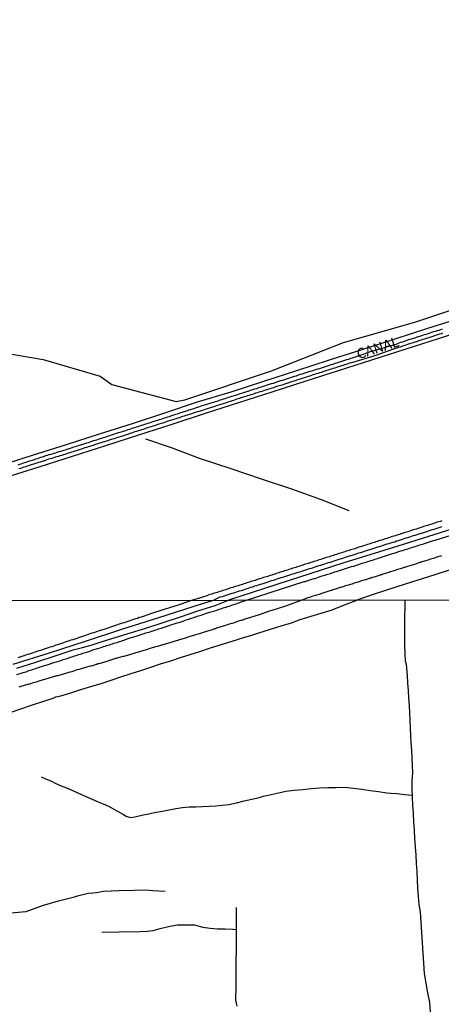
# Model space of a CAD drawing. Units: millimetres. Extents: x 187966 to 190380, y 1652115 to 1654893.
# Drawn here: x 189131 to 189234, y 1653683 to 1653924 of the extents above; entities that cross this region are included whole.
import ezdxf
from ezdxf.enums import TextEntityAlignment as Align

# ---------------------------------------------------------------- set-up
doc = ezdxf.new("R2010")
doc.units = ezdxf.units.MM
for name, color, linetype in [('IMAGEM', 7, 'Continuous'), ('V-BANHADO', 102, 'Continuous'), ('V-CANAL', 4, 'Continuous'), ('V-LOTE', 1, 'Continuous'), ('V-NOME_DOS_LOGRADOUROS', 7, 'Continuous'), ('V-REFERENCIA', 35, 'Continuous'), ('V-TESTADA', 5, 'Continuous'), ('V-VALETA', 6, 'Continuous'), ('X-LIMITE_1000', 7, 'Continuous')]:
    doc.layers.add(name, color=color, linetype=linetype)
doc.styles.get("Standard").update_dxf_attribs({"font": 'txt.shx', "height": 5})
picture_1 = doc.add_image_def('image1.jpg', size_in_pixel=(4018, 4626))

msp = doc.modelspace()

# ---------------------------------------------------------------- linework, layer by layer
at = {"layer": 'V-BANHADO'}
msp.add_lwpolyline([(188924.9, 1653844.07), (188929.58, 1653846.96), (188936.86, 1653846.35), (188959.04, 1653850.16), (188988.31, 1653850.22), (189018.54, 1653852.78), (189050.55, 1653853.44), (189055.98, 1653849.09), (189070.04, 1653846.58), (189092.4, 1653845.69), (189097.71, 1653843.13), (189119.05, 1653843.48), (189136.4, 1653840.56), (189150.29, 1653836.45), (189153.15, 1653834.42), (189168.92, 1653830.31), (189171.03, 1653830.67), (189192.22, 1653837.79), (189209.84, 1653844.69), (189227.34, 1653849.66), (189255.74, 1653859.13)], dxfattribs=at)
at = {"layer": 'V-CANAL'}
for points in [[(189130.24, 1653814.78), (189130.65, 1653814.95), (189131.02, 1653815.04), (189131.4, 1653815.16), (189131.83, 1653815.29), (189132.22, 1653815.42), (189132.6, 1653815.55), (189133.03, 1653815.7), (189133.41, 1653815.83), (189133.8, 1653815.94), (189134.23, 1653816.09), (189134.61, 1653816.22), (189135, 1653816.34), (189135.43, 1653816.47), (189135.81, 1653816.6), (189136.24, 1653816.73), (189136.67, 1653816.9), (189137.06, 1653817.01), (189137.06, 1653817.01), (189137.44, 1653817.13), (189137.87, 1653817.26), (189138.25, 1653817.39), (189138.64, 1653817.48), (189139.07, 1653817.61), (189139.45, 1653817.73), (189139.84, 1653817.84), (189140.27, 1653817.99), (189140.65, 1653818.12), (189141.04, 1653818.21), (189141.47, 1653818.33), (189141.85, 1653818.46), (189142.28, 1653818.63), (189142.71, 1653818.76), (189143.1, 1653818.87), (189143.48, 1653819.02), (189143.91, 1653819.15), (189144.29, 1653819.28), (189144.68, 1653819.38), (189145.11, 1653819.51), (189145.49, 1653819.64), (189145.88, 1653819.77), (189146.31, 1653819.92), (189146.69, 1653820.02), (189147.08, 1653820.13), (189147.51, 1653820.26), (189147.89, 1653820.39), (189148.32, 1653820.54), (189148.75, 1653820.69), (189149.14, 1653820.78), (189149.52, 1653820.9), (189149.95, 1653821.06), (189150.33, 1653821.18), (189150.72, 1653821.31), (189151.15, 1653821.44), (189151.53, 1653821.57), (189151.92, 1653821.7), (189152.35, 1653821.83), (189152.73, 1653821.96), (189153.12, 1653822.08), (189153.55, 1653822.23), (189153.93, 1653822.34), (189154.36, 1653822.49), (189154.79, 1653822.64), (189155.18, 1653822.75), (189155.56, 1653822.88), (189155.99, 1653823.03), (189156.37, 1653823.11), (189156.76, 1653823.24), (189157.19, 1653823.41), (189157.57, 1653823.52), (189157.96, 1653823.63), (189158.39, 1653823.8), (189158.77, 1653823.93), (189159.2, 1653824.05), (189159.63, 1653824.18), (189160.02, 1653824.31), (189160.4, 1653824.44), (189160.83, 1653824.59), (189161.22, 1653824.7), (189161.6, 1653824.83), (189162.03, 1653824.95), (189162.41, 1653825.08), (189162.8, 1653825.21), (189163.23, 1653825.34), (189163.61, 1653825.47), (189164, 1653825.6), (189164.43, 1653825.72), (189164.81, 1653825.85), (189165.24, 1653825.98), (189165.67, 1653826.11), (189166.06, 1653826.26), (189166.44, 1653826.37), (189166.87, 1653826.5), (189167.26, 1653826.62), (189167.64, 1653826.75), (189168.07, 1653826.9), (189168.45, 1653827.01), (189168.84, 1653827.14), (189169.27, 1653827.27), (189169.65, 1653827.4), (189170.04, 1653827.55), (189170.47, 1653827.68), (189170.85, 1653827.78), (189171.26, 1653827.93), (189171.67, 1653828.06), (189172.05, 1653828.19), (189172.48, 1653828.34), (189172.91, 1653828.47), (189173.29, 1653828.59), (189173.68, 1653828.72), (189174.11, 1653828.85), (189174.49, 1653828.98), (189174.88, 1653829.13), (189175.31, 1653829.26), (189175.69, 1653829.39), (189176.08, 1653829.52), (189176.51, 1653829.65), (189176.89, 1653829.77), (189177.32, 1653829.9), (189177.32, 1653829.9), (189177.75, 1653830.01), (189178.14, 1653830.14), (189178.52, 1653830.27), (189178.95, 1653830.39), (189179.33, 1653830.52), (189179.72, 1653830.65), (189180.15, 1653830.78), (189180.53, 1653830.91), (189180.92, 1653831.04), (189181.35, 1653831.17), (189181.73, 1653831.29), (189182.12, 1653831.42), (189182.55, 1653831.55), (189182.93, 1653831.68), (189183.36, 1653831.81), (189183.79, 1653831.94), (189184.18, 1653832.06), (189184.56, 1653832.19), (189184.99, 1653832.32), (189185.37, 1653832.45), (189185.76, 1653832.56), (189186.19, 1653832.71), (189186.57, 1653832.84), (189186.96, 1653832.94), (189187.39, 1653833.09), (189187.77, 1653833.2), (189188.2, 1653833.35), (189188.63, 1653833.48), (189189.02, 1653833.61), (189189.4, 1653833.74), (189189.83, 1653833.89), (189190.22, 1653834.01), (189190.6, 1653834.12), (189191.03, 1653834.27), (189191.41, 1653834.4), (189191.8, 1653834.51), (189192.23, 1653834.66), (189192.61, 1653834.79), (189192.85, 1653834.72), (189193.56, 1653835.09), (189194.03, 1653835.21), (189194.54, 1653835.39), (189195.01, 1653835.51), (189195.48, 1653835.69), (189195.96, 1653835.86), (189196.43, 1653835.99), (189196.94, 1653836.16), (189197.41, 1653836.29), (189197.88, 1653836.46), (189198.35, 1653836.59), (189198.83, 1653836.76), (189199.34, 1653836.93), (189199.81, 1653837.06), (189200.28, 1653837.23), (189200.75, 1653837.38), (189201.22, 1653837.53), (189201.7, 1653837.68), (189202.17, 1653837.78), (189202.64, 1653837.91), (189203.11, 1653838.08), (189203.58, 1653838.23), (189204.05, 1653838.38), (189204.52, 1653838.53), (189204.99, 1653838.66), (189205.46, 1653838.83), (189205.94, 1653838.98), (189206.41, 1653839.15), (189206.88, 1653839.3), (189207.35, 1653839.45), (189207.82, 1653839.62), (189208.29, 1653839.75), (189208.76, 1653839.9), (189209.23, 1653840.05), (189209.71, 1653840.2), (189210.22, 1653840.39), (189210.69, 1653840.55), (189211.16, 1653840.67), (189211.63, 1653840.85), (189212.1, 1653840.97), (189212.53, 1653841.12), (189212.96, 1653841.27), (189213.43, 1653841.43), (189213.58, 1653841.47), (189216.23, 1653842.43), (189222.97, 1653844.4), (189223.07, 1653844.49), (189223.46, 1653844.6), (189223.93, 1653844.77), (189224.36, 1653844.9), (189224.78, 1653845.02), (189225.23, 1653845.2), (189225.64, 1653845.37), (189226.07, 1653845.5), (189226.54, 1653845.62), (189227.01, 1653845.79), (189227.44, 1653845.9), (189227.87, 1653846.07), (189228.34, 1653846.22), (189228.81, 1653846.37), (189229.24, 1653846.5), (189229.24, 1653846.5), (189229.67, 1653846.67), (189230.14, 1653846.78), (189230.61, 1653846.95), (189231.04, 1653847.08), (189231.47, 1653847.21), (189231.94, 1653847.38), (189232.41, 1653847.51), (189232.84, 1653847.64), (189233.27, 1653847.77), (189233.69, 1653847.94), (189234.08, 1653848.07)], [(189234.12, 1653846.97), (189233.74, 1653846.84), (189233.35, 1653846.74), (189232.92, 1653846.59), (189232.54, 1653846.48), (189232.15, 1653846.35), (189231.5, 1653846.14), (189231.21, 1653846.05), (189230.82, 1653845.92), (189230.44, 1653845.79), (189230.05, 1653845.69), (189229.67, 1653845.56), (189229.28, 1653845.43), (189228.9, 1653845.3), (189228.51, 1653845.17), (189228.08, 1653845.04), (189227.7, 1653844.92), (189227.31, 1653844.79), (189226.88, 1653844.66), (189226.5, 1653844.53), (189226.11, 1653844.42), (189225.68, 1653844.3), (189225.3, 1653844.14), (189224.91, 1653844.02), (189224.48, 1653843.89), (189224.1, 1653843.76), (189223.71, 1653843.61), (189223.28, 1653843.46), (189222.9, 1653843.37), (189222.79, 1653843.33), (189217.76, 1653841.54), (189211.8, 1653839.77), (189211.33, 1653839.63), (189210.95, 1653839.5), (189210.52, 1653839.37), (189210.13, 1653839.24), (189209.75, 1653839.11), (189209.32, 1653838.98), (189208.93, 1653838.86), (189208.55, 1653838.75), (189208.12, 1653838.6), (189207.74, 1653838.47), (189207.35, 1653838.36), (189206.92, 1653838.21), (189206.54, 1653838.08), (189206.15, 1653837.93), (189205.72, 1653837.83), (189205.34, 1653837.7), (189204.95, 1653837.59), (189204.52, 1653837.4), (189204.03, 1653837.27), (189203.58, 1653837.14), (189203.19, 1653837.01), (189202.77, 1653836.86), (189202.38, 1653836.76), (189202, 1653836.63), (189201.61, 1653836.48), (189201.22, 1653836.37), (189200.84, 1653836.24), (189200.45, 1653836.11), (189200.07, 1653836.01), (189199.64, 1653835.88), (189199.25, 1653835.75), (189198.87, 1653835.64), (189198.87, 1653835.64), (189198.44, 1653835.49), (189198.05, 1653835.36), (189197.67, 1653835.23), (189197.24, 1653835.11), (189196.85, 1653835), (189196.47, 1653834.87), (189196.04, 1653834.7), (189195.66, 1653834.57), (189195.27, 1653834.46), (189194.84, 1653834.31), (189194.46, 1653834.21), (189194.45, 1653834.21), (189193.51, 1653833.91), (189193.09, 1653833.76), (189192.7, 1653833.63), (189192.31, 1653833.52), (189191.89, 1653833.39), (189191.5, 1653833.26), (189191.11, 1653833.16), (189190.69, 1653833.01), (189190.3, 1653832.88), (189189.92, 1653832.75), (189189.53, 1653832.64), (189189.14, 1653832.52), (189188.76, 1653832.39), (189188.37, 1653832.28), (189187.99, 1653832.15), (189187.56, 1653832.02), (189187.17, 1653831.87), (189186.79, 1653831.76), (189186.36, 1653831.62), (189185.97, 1653831.51), (189185.59, 1653831.4), (189185.16, 1653831.25), (189184.77, 1653831.14), (189184.39, 1653831.02), (189183.79, 1653830.81), (189183.75, 1653830.8), (189183.36, 1653830.67), (189182.98, 1653830.55), (189182.59, 1653830.42), (189182.16, 1653830.29), (189181.78, 1653830.16), (189181.39, 1653830.05), (189180.96, 1653829.9), (189180.58, 1653829.77), (189180.19, 1653829.65), (189179.76, 1653829.52), (189179.38, 1653829.39), (189178.99, 1653829.28), (189178.56, 1653829.15), (189178.18, 1653829), (189177.79, 1653828.87), (189177.36, 1653828.75), (189176.98, 1653828.62), (189176.59, 1653828.51), (189176.16, 1653828.36), (189175.78, 1653828.25), (189175.39, 1653828.1), (189174.48, 1653827.83), (189174.45, 1653827.82), (189174.07, 1653827.7), (189173.68, 1653827.59), (189173.29, 1653827.46), (189172.91, 1653827.33), (189172.48, 1653827.2), (189172.1, 1653827.05), (189171.71, 1653826.95), (189171.28, 1653826.82), (189170.9, 1653826.69), (189170.51, 1653826.56), (189170.08, 1653826.43), (189169.7, 1653826.3), (189169.31, 1653826.18), (189168.88, 1653826.05), (189168.5, 1653825.92), (189168.11, 1653825.79), (189167.68, 1653825.66), (189167.3, 1653825.53), (189166.91, 1653825.42), (189166.48, 1653825.28), (189166.1, 1653825.13), (189165.66, 1653825), (189165.16, 1653824.85), (189164.77, 1653824.72), (189164.38, 1653824.61), (189164, 1653824.48), (189163.61, 1653824.33), (189163.23, 1653824.21), (189162.8, 1653824.08), (189162.41, 1653823.97), (189162.03, 1653823.84), (189161.6, 1653823.71), (189161.22, 1653823.58), (189160.83, 1653823.45), (189160.4, 1653823.31), (189160.02, 1653823.2), (189159.63, 1653823.07), (189159.2, 1653822.94), (189158.82, 1653822.81), (189158.82, 1653822.81), (189158.43, 1653822.68), (189158, 1653822.55), (189157.62, 1653822.43), (189157.23, 1653822.3), (189156.8, 1653822.13), (189156.42, 1653822.02), (189156.03, 1653821.89), (189155.77, 1653821.82), (189155.39, 1653821.7), (189154.96, 1653821.57), (189154.58, 1653821.44), (189154.19, 1653821.31), (189153.76, 1653821.16), (189153.38, 1653821.06), (189152.99, 1653820.93), (189152.56, 1653820.8), (189152.18, 1653820.67), (189151.79, 1653820.54), (189151.36, 1653820.41), (189150.98, 1653820.28), (189150.59, 1653820.16), (189150.16, 1653820.03), (189149.78, 1653819.9), (189149.39, 1653819.79), (189148.96, 1653819.64), (189148.58, 1653819.51), (189148.19, 1653819.39), (189147.76, 1653819.26), (189147.38, 1653819.13), (189146.99, 1653819), (189146.69, 1653818.91), (189146.61, 1653818.89), (189145.71, 1653818.61), (189145.28, 1653818.47), (189144.89, 1653818.36), (189144.51, 1653818.21), (189144.08, 1653818.08), (189143.7, 1653817.97), (189143.31, 1653817.84), (189142.88, 1653817.69), (189142.5, 1653817.59), (189142.11, 1653817.46), (189141.68, 1653817.33), (189141.3, 1653817.2), (189140.91, 1653817.07), (189140.48, 1653816.94), (189140.1, 1653816.83), (189139.71, 1653816.73), (189139.28, 1653816.6), (189138.9, 1653816.47), (189138.51, 1653816.34), (189138.08, 1653816.22), (189137.7, 1653816.13), (189137.31, 1653815.98), (189136.88, 1653815.81), (189136.78, 1653815.76), (189136.69, 1653815.72), (189136.62, 1653815.74), (189135.64, 1653815.42), (189135.26, 1653815.32), (189134.87, 1653815.19), (189134.44, 1653815.08), (189134.06, 1653814.95), (189133.67, 1653814.82), (189133.24, 1653814.65), (189132.86, 1653814.54), (189132.47, 1653814.42), (189132.04, 1653814.29), (189131.66, 1653814.16), (189131.27, 1653814.03), (189130.84, 1653813.9), (189130.46, 1653813.77)], [(189233.91, 1653801.01), (189233.57, 1653800.92), (189233.22, 1653800.82), (189232.88, 1653800.69), (189232.54, 1653800.6), (189232.19, 1653800.47), (189231.85, 1653800.39), (189231.51, 1653800.26), (189231.17, 1653800.15), (189230.82, 1653800.05), (189230.48, 1653799.92), (189230.14, 1653799.83), (189229.8, 1653799.7), (189229.45, 1653799.62), (189229.11, 1653799.49), (189228.77, 1653799.4), (189228.42, 1653799.27), (189228.04, 1653799.15), (189227.7, 1653799.04), (189227.35, 1653798.93), (189227.01, 1653798.82), (189226.67, 1653798.72), (189226.33, 1653798.61), (189225.98, 1653798.5), (189225.64, 1653798.38), (189225.3, 1653798.25), (189224.96, 1653798.16), (189224.61, 1653798.08), (189224.27, 1653797.95), (189223.93, 1653797.84), (189223.58, 1653797.73), (189223.24, 1653797.62), (189222.9, 1653797.52), (189222.56, 1653797.39), (189222.21, 1653797.3), (189221.87, 1653797.18), (189221.53, 1653797.09), (189221.19, 1653796.96), (189220.84, 1653796.85), (189220.5, 1653796.75), (189220.16, 1653796.64), (189219.81, 1653796.53), (189219.47, 1653796.4), (189219.13, 1653796.32), (189218.79, 1653796.19), (189218.44, 1653796.11), (189218.1, 1653795.98), (189217.76, 1653795.89), (189217.42, 1653795.76), (189217.07, 1653795.68), (189216.73, 1653795.55), (189216.39, 1653795.42), (189216.05, 1653795.33), (189215.7, 1653795.23), (189215.36, 1653795.12), (189215.02, 1653794.99), (189214.67, 1653794.91), (189214.33, 1653794.78), (189213.99, 1653794.67), (189213.65, 1653794.56), (189213.3, 1653794.45), (189212.96, 1653794.35), (189212.62, 1653794.22), (189212.28, 1653794.13), (189211.93, 1653794.01), (189211.59, 1653793.92), (189211.25, 1653793.81), (189210.9, 1653793.71), (189210.52, 1653793.58), (189210.18, 1653793.45), (189209.83, 1653793.36), (189209.49, 1653793.24), (189209.15, 1653793.15), (189208.81, 1653793.02), (189208.46, 1653792.94), (189208.12, 1653792.81), (189207.78, 1653792.7), (189207.44, 1653792.59), (189207.09, 1653792.48), (189206.75, 1653792.38), (189206.41, 1653792.25), (189206.06, 1653792.16), (189205.72, 1653792.06), (189205.38, 1653791.95), (189205.04, 1653791.84), (189204.69, 1653791.74), (189204.35, 1653791.61), (189204.01, 1653791.48), (189204.01, 1653791.48), (189203.67, 1653791.39), (189203.32, 1653791.26), (189202.98, 1653791.18), (189202.64, 1653791.07), (189202.29, 1653790.96), (189201.95, 1653790.84), (189201.61, 1653790.73), (189201.27, 1653790.62), (189200.92, 1653790.54), (189200.58, 1653790.41), (189200.24, 1653790.32), (189199.9, 1653790.19), (189199.55, 1653790.09), (189199.21, 1653789.98), (189198.87, 1653789.85), (189198.53, 1653789.77), (189198.18, 1653789.64), (189197.84, 1653789.55), (189197.5, 1653789.42), (189197.15, 1653789.31), (189196.81, 1653789.21), (189196.47, 1653789.12), (189196.13, 1653788.99), (189195.78, 1653788.87), (189195.44, 1653788.78), (189195.1, 1653788.65), (189194.76, 1653788.54), (189194.41, 1653788.44), (189194.07, 1653788.35), (189193.73, 1653788.22), (189193.39, 1653788.14), (189193.04, 1653788.01), (189192.7, 1653787.88), (189192.36, 1653787.77), (189192.01, 1653787.67), (189191.67, 1653787.58), (189191.33, 1653787.45), (189190.99, 1653787.37), (189190.64, 1653787.24), (189190.3, 1653787.15), (189189.96, 1653787.02), (189189.62, 1653786.92), (189189.27, 1653786.81), (189188.93, 1653786.68), (189188.59, 1653786.6), (189188.24, 1653786.47), (189187.9, 1653786.38), (189187.56, 1653786.25), (189187.22, 1653786.17), (189186.87, 1653786.04), (189186.53, 1653785.91), (189186.19, 1653785.82), (189185.85, 1653785.7), (189185.5, 1653785.61), (189185.16, 1653785.48), (189184.82, 1653785.4), (189184.48, 1653785.27), (189184.13, 1653785.16), (189183.79, 1653785.05), (189183.45, 1653784.94), (189183.1, 1653784.84), (189182.76, 1653784.71), (189182.42, 1653784.62), (189182.08, 1653784.52), (189181.73, 1653784.41), (189181.39, 1653784.3), (189181.05, 1653784.17), (189180.71, 1653784.07), (189180.36, 1653783.96), (189180.02, 1653783.85), (189179.68, 1653783.75), (189179.33, 1653783.64), (189178.99, 1653783.53), (189178.65, 1653783.4), (189178.31, 1653783.3), (189177.96, 1653783.21), (189177.62, 1653783.1), (189177.28, 1653782.97), (189176.94, 1653782.89), (189176.59, 1653782.76), (189176.25, 1653782.63), (189175.91, 1653782.55), (189175.57, 1653782.44), (189175.41, 1653782.39), (189172.88, 1653781.59)], [(189178.05, 1653781.6), (189179.71, 1653782.43), (189180.23, 1653782.53), (189180.71, 1653782.7), (189181.18, 1653782.83), (189181.65, 1653782.97), (189182.12, 1653783.13), (189182.59, 1653783.3), (189183.06, 1653783.45), (189183.53, 1653783.57), (189183.96, 1653783.72), (189184.43, 1653783.87), (189184.9, 1653784.02), (189185.37, 1653784.17), (189185.8, 1653784.32), (189186.27, 1653784.45), (189186.75, 1653784.62), (189187.22, 1653784.77), (189187.69, 1653784.92), (189188.16, 1653785.09), (189188.63, 1653785.22), (189189.1, 1653785.37), (189189.57, 1653785.52), (189190, 1653785.65), (189190.47, 1653785.8), (189190.94, 1653785.95), (189191.41, 1653786.1), (189191.82, 1653786.25), (189192.27, 1653786.4), (189192.74, 1653786.53), (189193.21, 1653786.68), (189193.64, 1653786.81), (189194.11, 1653786.98), (189194.58, 1653787.13), (189195.06, 1653787.28), (189195.53, 1653787.41), (189196, 1653787.58), (189196.47, 1653787.71), (189196.94, 1653787.88), (189197.41, 1653788.03), (189197.84, 1653788.16), (189198.31, 1653788.31), (189198.78, 1653788.46), (189199.25, 1653788.59), (189199.68, 1653788.73), (189200.15, 1653788.89), (189200.62, 1653789.04), (189201.1, 1653789.19), (189201.57, 1653789.34), (189202.04, 1653789.49), (189202.51, 1653789.64), (189202.96, 1653789.81), (189203.41, 1653789.94), (189203.88, 1653790.09), (189204.35, 1653790.21), (189204.82, 1653790.39), (189205.29, 1653790.51), (189205.72, 1653790.64), (189206.19, 1653790.81), (189206.66, 1653790.96), (189207.14, 1653791.11), (189207.61, 1653791.24), (189208.08, 1653791.39), (189208.55, 1653791.58), (189209.02, 1653791.74), (189209.49, 1653791.86), (189209.92, 1653791.99), (189210.39, 1653792.16), (189210.86, 1653792.29), (189211.33, 1653792.44), (189211.76, 1653792.59), (189212.23, 1653792.72), (189212.7, 1653792.87), (189213.18, 1653793.02), (189213.65, 1653793.17), (189214.12, 1653793.32), (189214.59, 1653793.49), (189215.06, 1653793.62), (189215.53, 1653793.75), (189215.96, 1653793.92), (189216.43, 1653794.05), (189216.9, 1653794.2), (189217.37, 1653794.37), (189217.8, 1653794.5), (189218.25, 1653794.65), (189218.7, 1653794.78), (189219.17, 1653794.93), (189219.6, 1653795.05), (189220.07, 1653795.21), (189220.54, 1653795.38), (189221.01, 1653795.53), (189221.44, 1653795.65), (189221.91, 1653795.81), (189222.39, 1653795.93), (189222.86, 1653796.11), (189223.33, 1653796.25), (189223.8, 1653796.4), (189224.27, 1653796.53), (189224.74, 1653796.7), (189225.21, 1653796.85), (189225.64, 1653796.98), (189225.64, 1653796.98), (189226.09, 1653797.13), (189226.54, 1653797.28), (189227.01, 1653797.43), (189227.44, 1653797.56), (189227.91, 1653797.71), (189228.38, 1653797.86), (189228.85, 1653797.99), (189229.28, 1653798.14), (189229.75, 1653798.29), (189230.22, 1653798.44), (189230.7, 1653798.59), (189231.17, 1653798.74), (189231.61, 1653798.89), (189232.07, 1653799.02), (189232.54, 1653799.19), (189233.01, 1653799.34), (189233.48, 1653799.49), (189233.95, 1653799.62)], [(189129.01, 1653765.93), (189137.94, 1653768.71), (189146.74, 1653771.61), (189155.6, 1653774.51), (189164.46, 1653777.32), (189173.32, 1653780.13), (189178.05, 1653781.6)], [(189172.88, 1653781.59), (189169.88, 1653780.58), (189163.66, 1653778.59), (189163.13, 1653778.43), (189162.67, 1653778.26), (189162.24, 1653778.11), (189161.77, 1653777.96), (189161.3, 1653777.79), (189160.84, 1653777.62), (189160.37, 1653777.48), (189159.9, 1653777.33), (189159.43, 1653777.16), (189158.97, 1653777.03), (189158.5, 1653776.88), (189158.03, 1653776.73), (189157.56, 1653776.56), (189157.1, 1653776.41), (189156.63, 1653776.26), (189156.16, 1653776.09), (189155.69, 1653775.96), (189155.22, 1653775.79), (189154.76, 1653775.62), (189154.29, 1653775.48), (189153.82, 1653775.33), (189153.35, 1653775.16), (189152.89, 1653774.99), (189152.42, 1653774.82), (189151.95, 1653774.67), (189151.48, 1653774.52), (189151.01, 1653774.39), (189150.55, 1653774.26), (189150.12, 1653774.09), (189149.65, 1653773.95), (189149.19, 1653773.8), (189148.76, 1653773.65), (189148.29, 1653773.5), (189147.83, 1653773.33), (189147.4, 1653773.18), (189146.93, 1653773.03), (189146.46, 1653772.88), (189146, 1653772.71), (189145.53, 1653772.56), (189145.06, 1653772.39), (189144.59, 1653772.24), (189144.13, 1653772.05), (189143.66, 1653771.92), (189143.19, 1653771.82), (189142.72, 1653771.65), (189142.25, 1653771.5), (189141.79, 1653771.33), (189141.32, 1653771.18), (189140.85, 1653771.03), (189140.38, 1653770.86), (189139.92, 1653770.71), (189139.45, 1653770.56), (189138.98, 1653770.39), (189138.51, 1653770.22), (189138.05, 1653770.08), (189137.58, 1653769.93), (189137.11, 1653769.76), (189136.64, 1653769.61), (189136.17, 1653769.46), (189135.71, 1653769.29), (189135.28, 1653769.18), (189134.81, 1653769.03), (189134.35, 1653768.86), (189133.92, 1653768.74), (189133.45, 1653768.57), (189132.99, 1653768.42), (189132.56, 1653768.27), (189132.09, 1653768.12), (189131.62, 1653767.97), (189131.16, 1653767.8), (189130.69, 1653767.63), (189130.22, 1653767.48)]]:
    msp.add_lwpolyline(points, dxfattribs=at)
at = {"layer": 'V-LOTE'}
for points in [[(189411.08, 1653854.38), (189397.2, 1653849.89), (189383.81, 1653845.62), (189370.79, 1653841.29), (189357.64, 1653837.02), (189344.19, 1653832.75), (189330.74, 1653828.54), (189317.29, 1653824.33), (189303.84, 1653820.12), (189290.39, 1653815.91), (189276.94, 1653811.7), (189263.49, 1653807.49), (189250.04, 1653803.28), (189236.59, 1653799.07), (189223.14, 1653794.86), (189209.69, 1653790.65), (189196.3, 1653786.32), (189181.74, 1653781.6)], [(189125.89, 1653814.63), (189133.98, 1653817.19), (189142.07, 1653819.75), (189150.16, 1653822.31), (189158.25, 1653824.87), (189166.16, 1653827.52), (189174.13, 1653830.17), (189182.35, 1653832.67), (189190.38, 1653835.26), (189198.41, 1653837.85), (189206.44, 1653840.44), (189214.47, 1653843.03), (189222.5, 1653845.62), (189230.53, 1653848.21), (189238.56, 1653850.8)], [(189241.14, 1653848.25), (189233, 1653845.63), (189224.86, 1653843.01), (189216.72, 1653840.39), (189208.58, 1653837.77), (189200.44, 1653835.15), (189192.3, 1653832.53), (189184.16, 1653829.91), (189176.02, 1653827.29), (189167.88, 1653824.67), (189159.74, 1653822.05), (189151.6, 1653819.43), (189143.46, 1653816.81), (189135.32, 1653814.19), (189126.99, 1653811.6)], [(189129.92, 1653764.94), (189134.62, 1653766.47), (189139.32, 1653768), (189143.69, 1653769.42), (189146.02, 1653770.02), (189148.34, 1653770.67), (189150.55, 1653771.42), (189157.16, 1653773.42), (189161.47, 1653774.78), (189165.78, 1653776.14), (189170.01, 1653777.56), (189174.24, 1653778.98), (189178.48, 1653780.32), (189181.74, 1653781.6)]]:
    msp.add_lwpolyline(points, dxfattribs=at)
at = {"layer": 'V-REFERENCIA'}
for points in [[(189125.89, 1653814.63), (189133.98, 1653817.19), (189142.07, 1653819.75), (189150.16, 1653822.31), (189158.25, 1653824.87), (189166.16, 1653827.52), (189174.13, 1653830.17), (189182.35, 1653832.67), (189190.38, 1653835.26), (189198.41, 1653837.85), (189206.44, 1653840.44), (189214.47, 1653843.03), (189222.5, 1653845.62), (189230.53, 1653848.21), (189238.56, 1653850.8)], [(189241.14, 1653848.25), (189233, 1653845.63), (189224.86, 1653843.01), (189216.72, 1653840.39), (189208.58, 1653837.77), (189200.44, 1653835.15), (189192.3, 1653832.53), (189184.16, 1653829.91), (189176.02, 1653827.29), (189167.88, 1653824.67), (189159.74, 1653822.05), (189151.6, 1653819.43), (189143.46, 1653816.81), (189135.32, 1653814.19), (189126.99, 1653811.6)], [(189129.94, 1653763.4), (189131.03, 1653763.74), (189131.49, 1653763.91), (189131.84, 1653764.01), (189132.18, 1653764.1), (189132.56, 1653764.23), (189132.9, 1653764.35), (189133.24, 1653764.48), (189133.58, 1653764.57), (189133.92, 1653764.69), (189134.26, 1653764.8), (189134.6, 1653764.91), (189134.94, 1653765.01), (189135.28, 1653765.12), (189135.62, 1653765.25), (189135.96, 1653765.37), (189136.3, 1653765.46), (189136.64, 1653765.59), (189136.98, 1653765.69), (189136.98, 1653765.69), (189137.32, 1653765.8), (189137.6, 1653765.87), (189138.73, 1653766.24), (189139.23, 1653766.41), (189139.53, 1653766.5), (189139.68, 1653766.55), (189140.77, 1653766.88), (189141.27, 1653767.05), (189141.57, 1653767.14), (189141.96, 1653767.25), (189142.3, 1653767.37), (189142.68, 1653767.5), (189143.02, 1653767.63), (189143.36, 1653767.71), (189143.7, 1653767.84), (189144.04, 1653767.97), (189144.38, 1653768.07), (189144.72, 1653768.18), (189145.06, 1653768.31), (189145.4, 1653768.39), (189145.74, 1653768.5), (189146.08, 1653768.61), (189146.42, 1653768.69), (189146.76, 1653768.82), (189147.04, 1653768.89), (189148.04, 1653769.24), (189148.55, 1653769.43), (189148.85, 1653769.52), (189149.12, 1653769.59), (189150.04, 1653769.88), (189150.54, 1653770.05), (189150.84, 1653770.14), (189151.18, 1653770.26), (189151.52, 1653770.37), (189151.86, 1653770.48), (189152.21, 1653770.6), (189152.59, 1653770.71), (189152.93, 1653770.82), (189153.31, 1653770.94), (189153.65, 1653771.05), (189154.03, 1653771.16), (189154.37, 1653771.26), (189154.73, 1653771.37), (189155.05, 1653771.47), (189155.44, 1653771.6), (189155.78, 1653771.71), (189156.16, 1653771.84), (189156.31, 1653771.86), (189157.44, 1653772.28), (189157.92, 1653772.45), (189158.2, 1653772.54), (189158.31, 1653772.56), (189159.6, 1653772.96), (189160.09, 1653773.13), (189160.37, 1653773.2), (189160.75, 1653773.33), (189161.09, 1653773.45), (189161.47, 1653773.58), (189161.81, 1653773.67), (189162.2, 1653773.79), (189162.54, 1653773.9), (189162.92, 1653774.01), (189163.26, 1653774.13), (189163.6, 1653774.26), (189163.94, 1653774.35), (189164.28, 1653774.47), (189164.62, 1653774.58), (189164.96, 1653774.69), (189165.3, 1653774.79), (189165.64, 1653774.9), (189165.83, 1653774.94), (189166.7, 1653775.28), (189167.22, 1653775.43), (189167.6, 1653775.54), (189167.62, 1653775.54), (189168.7, 1653775.92), (189169.19, 1653776.09), (189169.55, 1653776.17), (189169.89, 1653776.26), (189170.28, 1653776.39), (189170.62, 1653776.51), (189171, 1653776.64), (189171.34, 1653776.77), (189171.68, 1653776.85), (189172.02, 1653776.98), (189172.36, 1653777.09), (189172.7, 1653777.2), (189173.04, 1653777.32), (189173.38, 1653777.43), (189173.72, 1653777.54), (189174.06, 1653777.66), (189174.4, 1653777.75), (189174.74, 1653777.88), (189175.08, 1653777.96), (189175.42, 1653778.07), (189175.48, 1653778.07), (189176.36, 1653778.41), (189176.84, 1653778.58), (189177.1, 1653778.64), (189178.4, 1653779.02), (189178.4, 1653779.02), (189178.82, 1653779.19), (189179.08, 1653779.26), (189179.42, 1653779.38), (189179.76, 1653779.49), (189180.06, 1653779.58), (189180.44, 1653779.7), (189180.78, 1653779.83), (189181.12, 1653779.92), (189181.46, 1653780.04), (189181.8, 1653780.17), (189182.14, 1653780.26), (189182.48, 1653780.38), (189182.82, 1653780.51), (189183.16, 1653780.6), (189183.5, 1653780.72), (189183.84, 1653780.83), (189184.18, 1653780.96), (189184.52, 1653781.06), (189184.86, 1653781.17), (189186.13, 1653781.61), (189200.22, 1653786.21), (189200.32, 1653786.18), (189200.47, 1653786.18), (189200.62, 1653786.23), (189200.77, 1653786.27), (189201.87, 1653786.66), (189202.33, 1653786.81), (189202.68, 1653786.91), (189202.96, 1653786.96), (189204.13, 1653787.38), (189204.63, 1653787.54), (189204.99, 1653787.66), (189205.34, 1653787.75), (189205.72, 1653787.88), (189206.06, 1653787.98), (189206.38, 1653788.09), (189206.71, 1653788.18), (189207.05, 1653788.31), (189207.44, 1653788.43), (189207.78, 1653788.54), (189208.12, 1653788.65), (189208.46, 1653788.73), (189208.81, 1653788.86), (189209.19, 1653788.99), (189209.53, 1653789.1), (189209.92, 1653789.21), (189210.11, 1653789.25), (189211.33, 1653789.68), (189211.85, 1653789.83), (189212.23, 1653789.93), (189212.42, 1653789.96), (189213.99, 1653790.51), (189214.46, 1653790.66), (189214.76, 1653790.75), (189215.1, 1653790.88), (189215.45, 1653790.96), (189215.81, 1653791.09), (189216.13, 1653791.2), (189216.52, 1653791.3), (189216.86, 1653791.43), (189217.2, 1653791.52), (189217.54, 1653791.65), (189217.89, 1653791.73), (189218.27, 1653791.86), (189218.62, 1653791.99), (189219, 1653792.1), (189219.34, 1653792.2), (189219.69, 1653792.33), (189219.88, 1653792.38), (189221.36, 1653792.87), (189221.87, 1653793.04), (189222.17, 1653793.12), (189222.28, 1653793.15), (189223.88, 1653793.66), (189224.33, 1653793.81), (189224.57, 1653793.87), (189224.96, 1653794), (189225.3, 1653794.13), (189225.64, 1653794.22), (189225.98, 1653794.35), (189226.33, 1653794.43), (189226.71, 1653794.56), (189227.05, 1653794.69), (189227.44, 1653794.77), (189227.78, 1653794.9), (189228.13, 1653795.01), (189228.51, 1653795.14), (189228.85, 1653795.25), (189229.24, 1653795.35), (189229.47, 1653795.4), (189231.12, 1653795.95), (189231.61, 1653796.12), (189231.89, 1653796.19), (189232.26, 1653796.3), (189236.19, 1653797.52)], [(189233.84, 1653792.48), (189233.57, 1653792.4), (189233.27, 1653792.31), (189232.97, 1653792.2), (189232.67, 1653792.12), (189232.37, 1653792.01), (189232.07, 1653791.92), (189231.77, 1653791.84), (189231.47, 1653791.75), (189231.17, 1653791.62), (189230.87, 1653791.54), (189230.57, 1653791.45), (189230.27, 1653791.37), (189229.97, 1653791.26), (189229.67, 1653791.15), (189229.37, 1653791.07), (189229.07, 1653790.98), (189228.77, 1653790.88), (189228.47, 1653790.81), (189228.27, 1653790.77), (189226.99, 1653790.3), (189226.95, 1653790.29), (189226.56, 1653790.19), (189225.26, 1653789.78), (189224.87, 1653789.65), (189224.61, 1653789.59), (189224.31, 1653789.48), (189224.01, 1653789.38), (189223.71, 1653789.27), (189223.41, 1653789.21), (189223.11, 1653789.1), (189222.81, 1653789.01), (189222.51, 1653788.91), (189222.21, 1653788.82), (189221.91, 1653788.73), (189221.91, 1653788.73), (189221.61, 1653788.63), (189221.31, 1653788.52), (189221.01, 1653788.43), (189220.71, 1653788.35), (189220.41, 1653788.24), (189220.11, 1653788.15), (189219.81, 1653788.07), (189219.52, 1653787.96), (189219.22, 1653787.85), (189218.96, 1653787.79), (189218.85, 1653787.77), (189217.33, 1653787.28), (189216.9, 1653787.15), (189216.6, 1653787.04), (189216.3, 1653786.98), (189216.24, 1653786.96), (189215.02, 1653786.53), (189214.59, 1653786.42), (189214.29, 1653786.31), (189213.99, 1653786.23), (189213.69, 1653786.14), (189213.39, 1653786.04), (189213.09, 1653785.95), (189212.79, 1653785.84), (189212.49, 1653785.74), (189212.19, 1653785.65), (189211.89, 1653785.56), (189211.59, 1653785.48), (189211.29, 1653785.37), (189210.99, 1653785.28), (189210.69, 1653785.2), (189210.39, 1653785.09), (189210.09, 1653785.01), (189209.79, 1653784.88), (189209.49, 1653784.79), (189209.19, 1653784.73), (189209.08, 1653784.69), (189207.93, 1653784.3), (189207.54, 1653784.19), (189207.26, 1653784.11), (189206.96, 1653784), (189206.77, 1653783.96), (189205.55, 1653783.57), (189205.08, 1653783.4), (189204.78, 1653783.34), (189204.48, 1653783.23), (189204.18, 1653783.12), (189203.88, 1653783.04), (189203.58, 1653782.95), (189203.28, 1653782.84), (189202.98, 1653782.76), (189202.68, 1653782.65), (189202.38, 1653782.57), (189202.08, 1653782.48), (189201.78, 1653782.35), (189201.48, 1653782.27), (189201.18, 1653782.18), (189199.7, 1653781.62), (189195.67, 1653780.13), (189193.6, 1653779.48), (189191.54, 1653778.82), (189189.2, 1653778.05), (189186.86, 1653777.28), (189186.84, 1653777.26), (189186.56, 1653777.22), (189186.31, 1653777.13), (189186.01, 1653777.03), (189185.75, 1653776.94), (189185.46, 1653776.83), (189185.16, 1653776.75), (189184.9, 1653776.66), (189184.67, 1653776.6), (189183.29, 1653776.15), (189182.93, 1653776.02), (189182.65, 1653775.94), (189182.5, 1653775.9), (189181.42, 1653775.56), (189181.03, 1653775.43), (189180.74, 1653775.32), (189180.44, 1653775.22), (189180.18, 1653775.15), (189179.89, 1653775.09), (189179.63, 1653775), (189179.33, 1653774.92), (189179.08, 1653774.83), (189178.82, 1653774.75), (189178.53, 1653774.62), (189178.27, 1653774.56), (189177.97, 1653774.45), (189177.72, 1653774.37), (189177.46, 1653774.3), (189177.17, 1653774.2), (189176.91, 1653774.11), (189176.61, 1653774.03), (189176.36, 1653773.94), (189176.1, 1653773.86), (189175.8, 1653773.77), (189175.55, 1653773.69), (189175.25, 1653773.6), (189175, 1653773.52), (189174.85, 1653773.48), (189173.68, 1653773.09), (189173.25, 1653772.96), (189173.06, 1653772.93), (189171.81, 1653772.52), (189171.42, 1653772.41), (189171.13, 1653772.31), (189170.87, 1653772.24), (189170.57, 1653772.14), (189170.32, 1653772.07), (189170.06, 1653771.98), (189169.77, 1653771.88), (189169.51, 1653771.79), (189169.21, 1653771.73), (189168.96, 1653771.64), (189168.7, 1653771.56), (189168.41, 1653771.5), (189168.15, 1653771.39), (189167.85, 1653771.3), (189167.6, 1653771.24), (189167.34, 1653771.16), (189167.05, 1653771.09), (189166.79, 1653771.01), (189166.49, 1653770.92), (189166.24, 1653770.84), (189165.98, 1653770.77), (189165.68, 1653770.67), (189165.43, 1653770.6), (189165.36, 1653770.59), (189164.37, 1653770.28), (189163.94, 1653770.2), (189163.64, 1653770.11), (189163.37, 1653770.03), (189162.5, 1653769.75), (189162.11, 1653769.65), (189161.81, 1653769.54), (189161.56, 1653769.48), (189161.3, 1653769.39), (189161.01, 1653769.31), (189160.75, 1653769.22), (189160.45, 1653769.14), (189160.2, 1653769.05), (189159.94, 1653768.97), (189159.65, 1653768.88), (189159.39, 1653768.82), (189159.09, 1653768.71), (189158.84, 1653768.65), (189158.58, 1653768.58), (189158.29, 1653768.5), (189158.03, 1653768.41), (189157.73, 1653768.33), (189157.48, 1653768.24), (189157.22, 1653768.18), (189156.92, 1653768.07), (189156.67, 1653767.99), (189156.37, 1653767.9), (189156.12, 1653767.84), (189155.86, 1653767.82), (189155.86, 1653767.82), (189155.84, 1653767.82), (189154.76, 1653767.5), (189154.33, 1653767.35), (189154.08, 1653767.31), (189154.05, 1653767.31), (189153.06, 1653766.97), (189152.71, 1653766.84), (189152.5, 1653766.8), (189152.21, 1653766.71), (189151.95, 1653766.63), (189151.65, 1653766.54), (189151.4, 1653766.46), (189151.14, 1653766.37), (189150.84, 1653766.29), (189150.59, 1653766.2), (189150.29, 1653766.12), (189150.04, 1653766.05), (189149.78, 1653765.99), (189149.48, 1653765.9), (189149.23, 1653765.82), (189148.93, 1653765.71), (189148.68, 1653765.65), (189148.42, 1653765.56), (189148.12, 1653765.48), (189147.87, 1653765.44), (189147.57, 1653765.35), (189147.32, 1653765.29), (189147.06, 1653765.22), (189146.76, 1653765.12), (189146.51, 1653765.05), (189146.19, 1653764.97), (189145.15, 1653764.65), (189144.72, 1653764.52), (189144.44, 1653764.46), (189143.36, 1653764.1), (189142.94, 1653763.97), (189142.68, 1653763.91), (189142.43, 1653763.82), (189142.13, 1653763.74), (189141.87, 1653763.67), (189141.57, 1653763.57), (189141.32, 1653763.5), (189141.06, 1653763.42), (189140.77, 1653763.33), (189140.51, 1653763.27), (189140.21, 1653763.16), (189139.96, 1653763.1), (189139.7, 1653763.06), (189139.41, 1653762.97), (189139.15, 1653762.89), (189138.85, 1653762.8), (189138.6, 1653762.72), (189138.34, 1653762.65), (189138.05, 1653762.57), (189137.79, 1653762.48), (189137.49, 1653762.4), (189137.24, 1653762.31), (189136.98, 1653762.25), (189136.68, 1653762.16), (189136.41, 1653762.08), (189135.32, 1653761.74), (189134.9, 1653761.63), (189134.66, 1653761.57), (189133.71, 1653761.27), (189133.32, 1653761.14), (189133.11, 1653761.08), (189132.82, 1653760.97), (189132.56, 1653760.93), (189132.3, 1653760.84), (189132.01, 1653760.76), (189131.75, 1653760.72), (189131.45, 1653760.63), (189131.2, 1653760.55), (189130.94, 1653760.46), (189130.65, 1653760.38), (189130.39, 1653760.29)]]:
    msp.add_lwpolyline(points, dxfattribs=at)
at = {"layer": 'V-TESTADA'}
for points in [[(189411.08, 1653854.38), (189397.2, 1653849.89), (189383.81, 1653845.62), (189370.79, 1653841.29), (189357.64, 1653837.02), (189344.19, 1653832.75), (189330.74, 1653828.54), (189317.29, 1653824.33), (189303.84, 1653820.12), (189290.39, 1653815.91), (189276.94, 1653811.7), (189263.49, 1653807.49), (189250.04, 1653803.28), (189236.59, 1653799.07), (189223.14, 1653794.86), (189209.69, 1653790.65), (189196.3, 1653786.32), (189181.74, 1653781.6)], [(189129.92, 1653764.94), (189134.62, 1653766.47), (189139.32, 1653768), (189143.69, 1653769.42), (189146.02, 1653770.02), (189148.34, 1653770.67), (189150.55, 1653771.42), (189157.16, 1653773.42), (189161.47, 1653774.78), (189165.78, 1653776.14), (189170.01, 1653777.56), (189174.24, 1653778.98), (189178.48, 1653780.32), (189181.74, 1653781.6)]]:
    msp.add_lwpolyline(points, dxfattribs=at)
at = {"layer": 'V-VALETA'}
for points in [[(189161.41, 1653821.13), (189167.67, 1653819.01), (189174.83, 1653816.33), (189182.3, 1653813.86), (189189.74, 1653811.33), (189197.15, 1653808.89), (189204.4, 1653806.27), (189211.19, 1653803.56)], [(189239.48, 1653790.2), (189232.21, 1653787.85), (189224.94, 1653785.5), (189217.61, 1653783.15), (189213.12, 1653781.63)], [(189127.63, 1653753.89), (189130.7, 1653754.92), (189133.77, 1653755.95), (189136.78, 1653756.97), (189138.79, 1653757.63), (189139.52, 1653757.93), (189140.71, 1653758.17), (189143.16, 1653758.94), (189145.61, 1653759.71), (189148.07, 1653760.48), (189150.56, 1653761.24), (189152.99, 1653762.04), (189155.42, 1653762.84), (189157.91, 1653763.63), (189160.3, 1653764.43), (189162.69, 1653765.23), (189165.11, 1653766), (189167.58, 1653766.77), (189169.95, 1653767.54), (189172.33, 1653768.3), (189174.71, 1653769.06), (189177.09, 1653769.82), (189179.47, 1653770.58), (189181.85, 1653771.34), (189183.69, 1653771.86), (189185.42, 1653772.45), (189187.23, 1653772.99), (189188.88, 1653773.56), (189190.45, 1653774.03), (189194.58, 1653775.36), (189197.11, 1653776.1), (189199.27, 1653776.92), (189207.07, 1653779.23), (189208.89, 1653779.98), (189210.73, 1653780.71), (189212.04, 1653781.22), (189213.12, 1653781.63)], [(189224.89, 1653781.64), (189224.87, 1653780), (189224.83, 1653777.68), (189224.79, 1653775.36), (189224.79, 1653773.04), (189224.79, 1653770.72), (189224.87, 1653768.42), (189224.98, 1653766.74), (189225.24, 1653765.94), (189225.29, 1653764.95), (189225.43, 1653763.13), (189225.54, 1653761.31), (189225.66, 1653759.49), (189225.78, 1653757.67), (189225.9, 1653755.85), (189226.01, 1653754.02), (189226.12, 1653752.19), (189226.2, 1653750.35), (189226.29, 1653748.51), (189226.38, 1653746.67), (189226.47, 1653744.83), (189226.56, 1653742.99), (189226.65, 1653741.15), (189226.73, 1653739.31), (189226.62, 1653737.33), (189226.61, 1653735.35), (189226.69, 1653733.36), (189226.77, 1653731.37), (189226.89, 1653729.34), (189227.01, 1653727.31), (189227.14, 1653725.28), (189227.27, 1653723.25), (189227.4, 1653721.22), (189227.53, 1653719.19), (189227.66, 1653717.16), (189227.79, 1653715.13), (189227.92, 1653713.1), (189228.01, 1653711.07), (189228.17, 1653709.06), (189228.34, 1653707.05), (189228.62, 1653705.29), (189228.8, 1653702.74), (189228.98, 1653700.2), (189229.15, 1653697.7), (189229.31, 1653695.2), (189229.45, 1653692.7), (189229.59, 1653690.2), (189229.98, 1653687.82), (189230.44, 1653685.44), (189230.9, 1653683.06), (189231.04, 1653680.76)], [(189135.91, 1653738.35), (189136.93, 1653737.9), (189138.25, 1653737.34), (189139.5, 1653736.74), (189140.8, 1653736.18), (189142.09, 1653735.62), (189143.38, 1653735.06), (189144.67, 1653734.5), (189145.96, 1653733.94), (189147.25, 1653733.38), (189148.53, 1653732.82), (189149.81, 1653732.26), (189151.09, 1653731.7), (189152.34, 1653731.14)], [(189152.34, 1653731.14), (189156.06, 1653729.13), (189156.67, 1653728.68), (189157.72, 1653728.42), (189158.83, 1653728.55), (189160.51, 1653728.95), (189162.26, 1653729.32), (189163.92, 1653729.68), (189165.58, 1653729.96), (189167.17, 1653730.28), (189168.84, 1653730.56), (189170.49, 1653730.84), (189172.14, 1653730.98), (189173.75, 1653731.01), (189175.36, 1653731.06), (189176.98, 1653731.18), (189178.6, 1653731.27), (189180.2, 1653731.39), (189181.77, 1653731.6), (189183.66, 1653731.98), (189185.55, 1653732.45), (189187.44, 1653732.92), (189189.31, 1653733.31), (189190.17, 1653733.62), (189191.46, 1653733.88), (189193.61, 1653734.36), (189195.73, 1653734.8), (189197.83, 1653735.12), (189199.91, 1653735.27), (189201.94, 1653735.47), (189203.99, 1653735.63), (189206.06, 1653735.77), (189208.09, 1653735.76), (189210.21, 1653735.79), (189212.29, 1653735.56), (189214.36, 1653735.31), (189216.41, 1653735.03), (189218.46, 1653734.75), (189220.51, 1653734.47), (189221.42, 1653734.34), (189222.89, 1653734.23), (189224.91, 1653734.03), (189226.67, 1653733.85)], [(189127.51, 1653704.96), (189132.24, 1653705.36), (189136.21, 1653706.83), (189140.13, 1653708.01), (189144.04, 1653708.98), (189144.78, 1653709.24), (189147.38, 1653709.83), (189148.5, 1653709.95), (189149.4, 1653710.06), (189151.11, 1653710.38), (189154.86, 1653710.5), (189158.67, 1653710.59), (189161.39, 1653710.65), (189163.25, 1653710.53), (189166.21, 1653710.36)], [(189183.59, 1653706.32), (189183.62, 1653705.27), (189183.61, 1653700.99), (189183.61, 1653700.96), (189183.6, 1653700.94), (189183.59, 1653700.92), (189183.58, 1653700.91), (189183.59, 1653699.78), (189183.6, 1653698.63), (189183.59, 1653697.48), (189183.58, 1653696.33), (189183.57, 1653695.18), (189183.56, 1653694.03), (189183.55, 1653692.88), (189183.54, 1653691.73), (189183.53, 1653690.58), (189183.52, 1653689.43), (189183.51, 1653688.28), (189183.5, 1653687.13), (189183.49, 1653685.98), (189183.48, 1653684.83), (189183.47, 1653683.68), (189183.75, 1653682.19)], [(189150.71, 1653700.33), (189154.87, 1653700.36), (189156.76, 1653700.47), (189158.52, 1653700.42), (189160.18, 1653700.49), (189161.84, 1653700.56), (189163.33, 1653700.75), (189165.01, 1653701.17), (189167.06, 1653701.67), (189169.16, 1653702.1), (189171.35, 1653702.12), (189173.41, 1653702.12), (189174.52, 1653701.75), (189175.48, 1653701.5), (189177.24, 1653701.31), (189179.02, 1653701.15), (189180.92, 1653701.11), (189182.82, 1653701.07), (189183.61, 1653700.99)]]:
    msp.add_lwpolyline(points, dxfattribs=at)
at = {"layer": 'X-LIMITE_1000'}
msp.add_line((190373.77, 1653782.72), (187967.21, 1653780.34), dxfattribs=at)

# ---------------------------------------------------------------- texts
at = {"layer": 'V-NOME_DOS_LOGRADOUROS'}
msp.add_text('CANAL', height=2.5, rotation=18, dxfattribs=at).set_placement((189213.81, 1653839.85), align=Align.BOTTOM_LEFT)

# ---------------------------------------------------------------- referenced raster images: frames only (the image files are external)
at = {"layer": 'IMAGEM'}
image = msp.add_image(picture_1, insert=(187967.08, 1652114.97), size_in_units=(2413.01, 2778.14), dxfattribs=at)
image.dxf.flags = 7

doc.saveas('drawing.dxf')
